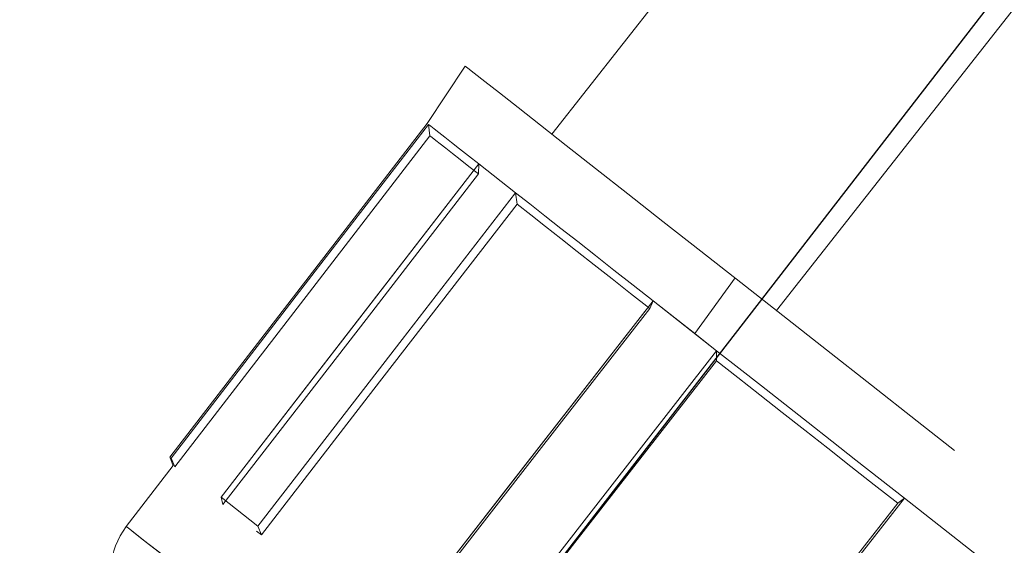
# Model space of a CAD drawing. Units: millimetres. Extents: x 400 to 4100, y 100 to 5840.
# Drawn here: x 1677 to 1718, y 1677 to 1699 of the extents above; entities that cross this region are included whole.
import ezdxf

# ---------------------------------------------------------------- set-up
doc = ezdxf.new("R2010")
doc.units = ezdxf.units.MM
doc.header["$LTSCALE"] = 20
doc.linetypes.add('HIDDEN', pattern=[1.905, 1.27, -0.635])

msp = doc.modelspace()

# ---------------------------------------------------------------- linework, layer by layer
at = {"color": 7, "linetype": 'Continuous', "lineweight": 25}
msp.add_line((1491.487, 1408.217), (1773.778, 1772.864), dxfattribs=at)
at = {"color": 7, "linetype": 'HIDDEN', "lineweight": 18}
for p, q in [((1706.811, 1704.021), (1699.154, 1694.271)), ((1719.965, 1701.889), (1708.324, 1687.069)), ((1695.615, 1697.051), (1694.058, 1694.711)), ((1694.06, 1694.714), (1683.551, 1681.091)), ((1694.112, 1694.67), (1694.173, 1694.206)), ((1696.158, 1692.647), (1696.167, 1693.056)), ((1696.167, 1693.056), (1697.665, 1691.88)), ((1697.665, 1691.88), (1697.726, 1691.416)), ((1704.981, 1686.134), (1706.628, 1688.401)), ((1703.148, 1687.157), (1703.279, 1687.471)), ((1703.279, 1687.471), (1705.873, 1685.433)), ((1704.981, 1686.134), (1703.279, 1687.471)), ((1705.873, 1685.433), (1704.981, 1686.134)), ((1705.873, 1685.433), (1705.863, 1685.025)), ((1683.551, 1681.098), (1683.695, 1680.739)), ((1683.753, 1680.696), (1683.607, 1681.051)), ((1683.607, 1681.051), (1683.753, 1680.696)), ((1683.693, 1680.743), (1681.776, 1678.259)), ((1685.646, 1679.449), (1687.143, 1678.273)), ((1685.646, 1679.449), (1685.722, 1679.15)), ((1685.722, 1679.15), (1685.646, 1679.449)), ((1713.271, 1679.207), (1713.543, 1679.41)), ((1713.543, 1679.41), (1716.538, 1677.057)), ((1687.289, 1677.919), (1687.143, 1678.273)), ((1687.289, 1677.919), (1687.098, 1678.069))]:
    msp.add_line(p, q, dxfattribs=at)
at = {"color": 7, "linetype": 'HIDDEN', "lineweight": 18, "flags": 128}
for points in [[(1695.615, 1697.051), (1695.615, 1697.05), (1695.712, 1696.974), (1695.979, 1696.764), (1696.413, 1696.424), (1697.011, 1695.954), (1697.768, 1695.359), (1698.678, 1694.645), (1699.734, 1693.815), (1700.927, 1692.878), (1702.247, 1691.841), (1703.685, 1690.712), (1705.227, 1689.501), (1706.863, 1688.216), (1708.579, 1686.869), (1710.36, 1685.47), (1712.193, 1684.03), (1714.063, 1682.562), (1715.954, 1681.076), (1717.853, 1679.585), (1719.742, 1678.101), (1721.608, 1676.636), (1723.434, 1675.201), (1725.207, 1673.809), (1726.912, 1672.47)], [(1683.607, 1681.051), (1689.49, 1688.678), (1694.112, 1694.67)], [(1694.112, 1694.67), (1694.207, 1694.596), (1694.349, 1694.484), (1694.538, 1694.336), (1694.774, 1694.151), (1695.055, 1693.93), (1695.381, 1693.674), (1695.752, 1693.382), (1696.167, 1693.056)], [(1694.173, 1694.206), (1688.338, 1686.641), (1683.753, 1680.696)], [(1694.173, 1694.206), (1694.268, 1694.131), (1694.408, 1694.021), (1694.592, 1693.877), (1694.82, 1693.698), (1695.091, 1693.485), (1695.405, 1693.239), (1695.761, 1692.959), (1696.158, 1692.647)], [(1696.167, 1693.056), (1690.275, 1685.436), (1685.646, 1679.449)], [(1685.646, 1679.449), (1691.538, 1687.069), (1696.167, 1693.056)], [(1685.722, 1679.15), (1691.566, 1686.708), (1696.158, 1692.647)], [(1687.143, 1678.273), (1693.035, 1685.893), (1697.665, 1691.88)], [(1697.665, 1691.88), (1698.244, 1691.425), (1698.861, 1690.94), (1699.515, 1690.427), (1700.204, 1689.886), (1700.927, 1689.318), (1701.681, 1688.726), (1702.466, 1688.109), (1703.279, 1687.471)], [(1697.726, 1691.416), (1691.881, 1683.858), (1687.289, 1677.919)], [(1697.726, 1691.416), (1698.288, 1690.974), (1698.886, 1690.505), (1699.518, 1690.008), (1700.184, 1689.485), (1700.881, 1688.938), (1701.609, 1688.366), (1702.365, 1687.772), (1703.148, 1687.157)], [(1703.279, 1687.471), (1697.363, 1679.869), (1692.715, 1673.897)], [(1692.715, 1673.897), (1698.631, 1681.498), (1703.279, 1687.471)], [(1692.669, 1673.694), (1698.537, 1681.233), (1703.148, 1687.157)], [(1695.309, 1671.86), (1701.225, 1679.461), (1705.873, 1685.433)], [(1705.873, 1685.433), (1706.782, 1684.72), (1707.708, 1683.992), (1708.652, 1683.251), (1709.61, 1682.498), (1710.58, 1681.736), (1711.561, 1680.966), (1712.549, 1680.19), (1713.543, 1679.41)], [(1705.863, 1685.025), (1699.995, 1677.485), (1695.384, 1671.561)], [(1705.863, 1685.025), (1706.742, 1684.335), (1707.638, 1683.631), (1708.549, 1682.915), (1709.474, 1682.189), (1710.411, 1681.453), (1711.357, 1680.71), (1712.311, 1679.96), (1713.271, 1679.207)], [(1713.543, 1679.41), (1707.593, 1671.835), (1702.919, 1665.883)], [(1702.733, 1665.79), (1708.634, 1673.303), (1713.271, 1679.207)], [(1692.493, 1669.842), (1690.913, 1671.083), (1689.426, 1672.251), (1688.042, 1673.337), (1686.774, 1674.333), (1685.632, 1675.231), (1684.624, 1676.022), (1683.759, 1676.702), (1683.044, 1677.263), (1682.484, 1677.703), (1682.084, 1678.017), (1681.848, 1678.202), (1681.777, 1678.258), (1681.871, 1678.184), (1682.131, 1677.98), (1682.553, 1677.649), (1683.135, 1677.192), (1683.872, 1676.613), (1684.757, 1675.917), (1685.785, 1675.111), (1686.945, 1674.199), (1688.23, 1673.19), (1689.629, 1672.091), (1691.13, 1670.912), (1692.722, 1669.662), (1694.391, 1668.351), (1696.125, 1666.99), (1697.908, 1665.589), (1699.728, 1664.16), (1701.569, 1662.714), (1703.416, 1661.263), (1705.254, 1659.819), (1707.07, 1658.393), (1708.847, 1656.997), (1710.572, 1655.642), (1712.231, 1654.339)]]:
    msp.add_lwpolyline(points, dxfattribs=at)
at = {"color": 7, "linetype": 'HIDDEN', "lineweight": 18}
msp.add_arc((1684.152, 1676.426), 3, 142.354, 210.6572, dxfattribs=at)

doc.saveas('drawing.dxf')
